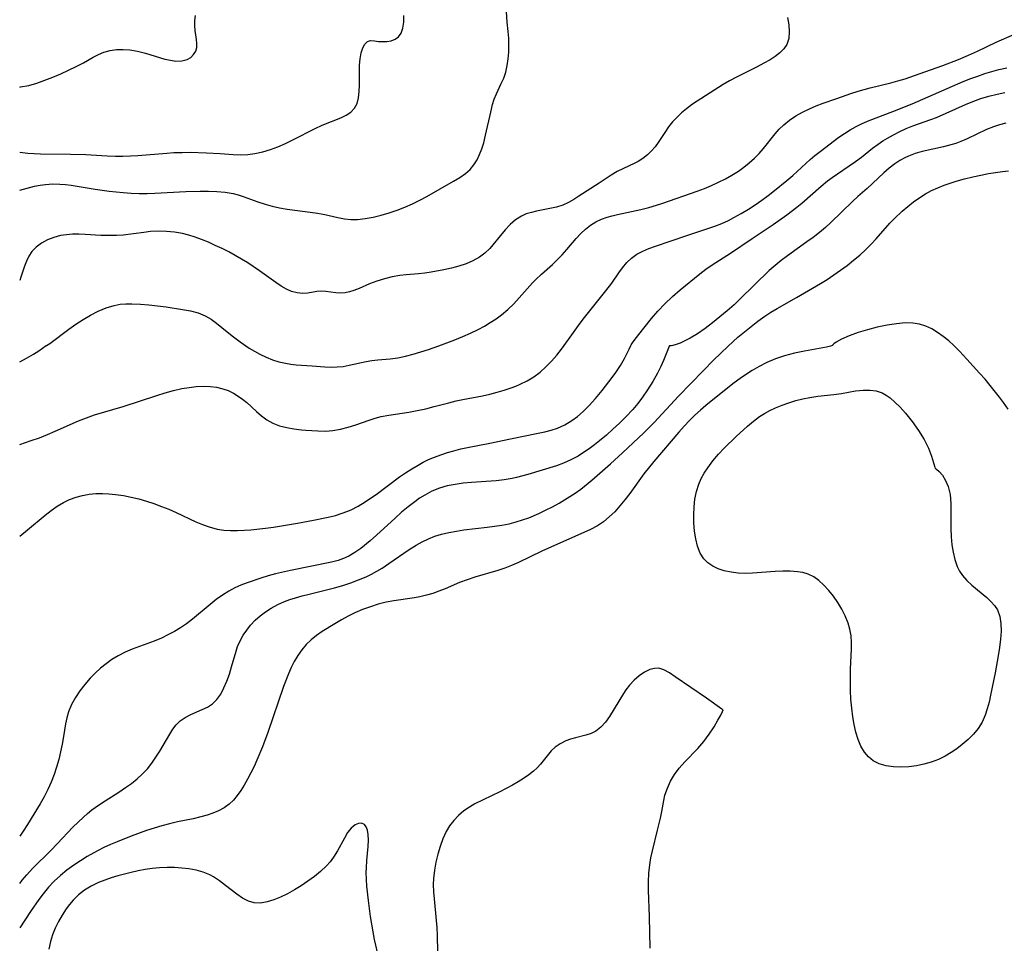
# Model space of a CAD drawing. Extents: x 1564696 to 1572898, y 2854827 to 2863029.
# Drawn here: x 1564696 to 1564916, y 2860144 to 2860351 of the extents above; entities that cross this region are included whole.
import ezdxf

# ---------------------------------------------------------------- set-up
doc = ezdxf.new("R2010")
doc.units = 0

msp = doc.modelspace()

# ---------------------------------------------------------------- linework, layer by layer
at = {"layer": 'WIL_057_Contours', "color": 0}
for points in [[(1564696, 2860312.78, 234), (1564699.35, 2860313.65, 234), (1564700.55, 2860313.89, 234), (1564701.77, 2860314.06, 234), (1564703.39, 2860314.17, 234), (1564705.01, 2860314.15, 234), (1564706.29, 2860314.05, 234), (1564707.56, 2860313.89, 234), (1564712.93, 2860313, 234), (1564716.03, 2860312.55, 234), (1564719.17, 2860312.23, 234), (1564720.95, 2860312.11, 234), (1564722.73, 2860312.05, 234), (1564724.52, 2860312.04, 234), (1564726.3, 2860312.08, 234), (1564733.2, 2860312.47, 234), (1564736.39, 2860312.56, 234), (1564738.28, 2860312.56, 234), (1564740.15, 2860312.49, 234), (1564741.99, 2860312.31, 234), (1564743.79, 2860311.99, 234), (1564744.91, 2860311.69, 234), (1564746.02, 2860311.34, 234), (1564749.34, 2860310.16, 234), (1564750.94, 2860309.65, 234), (1564752.56, 2860309.19, 234), (1564754.19, 2860308.8, 234), (1564755.9, 2860308.5, 234), (1564757.62, 2860308.27, 234), (1564761.03, 2860307.87, 234), (1564762.7, 2860307.63, 234), (1564764.33, 2860307.33, 234), (1564767.27, 2860306.62, 234), (1564768.74, 2860306.35, 234), (1564770.17, 2860306.23, 234), (1564771.64, 2860306.24, 234), (1564773.38, 2860306.41, 234), (1564775.14, 2860306.71, 234), (1564776.93, 2860307.15, 234), (1564778.73, 2860307.68, 234), (1564780.5, 2860308.28, 234), (1564782.26, 2860308.97, 234), (1564783.99, 2860309.74, 234), (1564785.58, 2860310.54, 234), (1564787.15, 2860311.39, 234), (1564793.16, 2860314.78, 234), (1564794.55, 2860315.6, 234), (1564795.83, 2860316.5, 234), (1564796.84, 2860317.4, 234), (1564797.71, 2860318.43, 234), (1564798.42, 2860319.54, 234), (1564799, 2860320.74, 234), (1564799.49, 2860322.01, 234), (1564799.91, 2860323.34, 234), (1564800.34, 2860325.06, 234), (1564801.47, 2860330.26, 234), (1564801.89, 2860331.93, 234), (1564802.27, 2860333.14, 234), (1564802.75, 2860334.32, 234), (1564803.83, 2860336.61, 234), (1564804.38, 2860337.87, 234), (1564804.84, 2860339.18, 234), (1564805.19, 2860340.64, 234), (1564805.42, 2860342.14, 234), (1564805.54, 2860343.68, 234), (1564805.57, 2860345.23, 234), (1564805.53, 2860346.78, 234), (1564805.41, 2860348.31, 234), (1564805.19, 2860350.36, 234), (1564805.02, 2860352.69, 234)], [(1564696, 2860321.24, 232), (1564697.84, 2860321.03, 232), (1564699.25, 2860320.94, 232), (1564700.67, 2860320.89, 232), (1564707.39, 2860320.8, 232), (1564710.8, 2860320.72, 232), (1564715.62, 2860320.44, 232), (1564717.47, 2860320.37, 232), (1564719.12, 2860320.38, 232), (1564720.78, 2860320.45, 232), (1564722.43, 2860320.56, 232), (1564728.93, 2860321.08, 232), (1564730.55, 2860321.17, 232), (1564732.38, 2860321.22, 232), (1564734.21, 2860321.24, 232), (1564737.85, 2860321.16, 232), (1564740.88, 2860321.01, 232), (1564743.77, 2860320.78, 232), (1564745.42, 2860320.69, 232), (1564747.06, 2860320.74, 232), (1564748.69, 2860320.94, 232), (1564750.42, 2860321.32, 232), (1564752.14, 2860321.85, 232), (1564753.84, 2860322.49, 232), (1564755.51, 2860323.23, 232), (1564757.19, 2860324.04, 232), (1564762.14, 2860326.56, 232), (1564763.76, 2860327.3, 232), (1564767.94, 2860328.97, 232), (1564769.14, 2860329.57, 232), (1564770.19, 2860330.26, 232), (1564771, 2860331.11, 232), (1564771.55, 2860332.2, 232), (1564771.87, 2860333.45, 232), (1564772.03, 2860334.83, 232), (1564772.08, 2860336.29, 232), (1564772.06, 2860339.29, 232), (1564772.1, 2860340.77, 232), (1564772.22, 2860342.2, 232), (1564772.45, 2860343.5, 232), (1564772.81, 2860344.63, 232), (1564773.3, 2860345.46, 232), (1564773.91, 2860346.01, 232), (1564774.58, 2860346.23, 232), (1564775.42, 2860346.21, 232), (1564776.35, 2860346.07, 232), (1564777.27, 2860346.01, 232), (1564778.24, 2860346.04, 232), (1564779.21, 2860346.21, 232), (1564780.1, 2860346.54, 232), (1564780.85, 2860347.09, 232), (1564781.42, 2860347.93, 232), (1564781.79, 2860348.99, 232), (1564782, 2860350.35, 232), (1564782.02, 2860351.85, 232)], [(1564696, 2860335.83, 230), (1564696.21, 2860335.86, 230), (1564698.01, 2860336.23, 230), (1564699.82, 2860336.75, 230), (1564701.62, 2860337.36, 230), (1564703.42, 2860338.05, 230), (1564705.2, 2860338.79, 230), (1564706.95, 2860339.59, 230), (1564708.66, 2860340.42, 230), (1564710.31, 2860341.29, 230), (1564712.47, 2860342.51, 230), (1564713.65, 2860343.13, 230), (1564714.86, 2860343.64, 230), (1564716.26, 2860344.03, 230), (1564717.7, 2860344.23, 230), (1564719.18, 2860344.28, 230), (1564720.67, 2860344.17, 230), (1564722.41, 2860343.85, 230), (1564724.14, 2860343.41, 230), (1564728.51, 2860342.12, 230), (1564729.78, 2860341.83, 230), (1564731, 2860341.67, 230), (1564732.32, 2860341.71, 230), (1564733.48, 2860342.01, 230), (1564734.3, 2860342.49, 230), (1564734.94, 2860343.12, 230), (1564735.41, 2860343.88, 230), (1564735.66, 2860344.73, 230), (1564735.7, 2860345.58, 230), (1564735.6, 2860346.48, 230), (1564735.29, 2860348.52, 230), (1564735.2, 2860349.64, 230), (1564735.22, 2860350.77, 230), (1564735.39, 2860351.83, 230)], [(1564867.92, 2860351.4, 236), (1564868.23, 2860349.78, 236), (1564868.34, 2860348.21, 236), (1564868.21, 2860346.73, 236), (1564867.76, 2860345.39, 236), (1564867.11, 2860344.41, 236), (1564866.24, 2860343.52, 236), (1564865.21, 2860342.72, 236), (1564864.06, 2860341.97, 236), (1564862.65, 2860341.17, 236), (1564861.16, 2860340.39, 236), (1564856.51, 2860338.09, 236), (1564854.98, 2860337.27, 236), (1564853.5, 2860336.4, 236), (1564846.68, 2860331.98, 236), (1564845.32, 2860330.99, 236), (1564844.2, 2860330.06, 236), (1564843.15, 2860329.07, 236), (1564842.18, 2860328.03, 236), (1564841.3, 2860326.93, 236), (1564840.46, 2860325.7, 236), (1564838.99, 2860323.44, 236), (1564838.27, 2860322.47, 236), (1564837.5, 2860321.56, 236), (1564836.58, 2860320.67, 236), (1564835.58, 2860319.89, 236), (1564834.51, 2860319.21, 236), (1564833.59, 2860318.73, 236), (1564831.22, 2860317.65, 236), (1564829.82, 2860316.96, 236), (1564828.45, 2860316.14, 236), (1564825.73, 2860314.31, 236), (1564821.24, 2860311.41, 236), (1564820.07, 2860310.68, 236), (1564818.88, 2860310.01, 236), (1564817.66, 2860309.45, 236), (1564816.22, 2860308.98, 236), (1564814.74, 2860308.64, 236), (1564811.76, 2860308.07, 236), (1564810.58, 2860307.8, 236), (1564809.44, 2860307.44, 236), (1564808.36, 2860306.97, 236), (1564807.06, 2860306.13, 236), (1564805.85, 2860305.1, 236), (1564804.72, 2860303.92, 236), (1564803.65, 2860302.66, 236), (1564801.94, 2860300.55, 236), (1564801.25, 2860299.75, 236), (1564800.15, 2860298.68, 236), (1564798.93, 2860297.74, 236), (1564797.51, 2860296.95, 236), (1564795.98, 2860296.31, 236), (1564794.37, 2860295.78, 236), (1564792.7, 2860295.34, 236), (1564790.99, 2860294.96, 236), (1564788.13, 2860294.42, 236), (1564786.7, 2860294.2, 236), (1564785.28, 2860294.04, 236), (1564782.51, 2860293.82, 236), (1564781.15, 2860293.67, 236), (1564779.39, 2860293.36, 236), (1564777.66, 2860292.92, 236), (1564775.96, 2860292.4, 236), (1564774.33, 2860291.8, 236), (1564771.99, 2860290.78, 236), (1564770.86, 2860290.33, 236), (1564769.87, 2860290.02, 236), (1564768.89, 2860289.81, 236), (1564767.93, 2860289.72, 236), (1564766.77, 2860289.77, 236), (1564764.57, 2860290.09, 236), (1564763.52, 2860290.15, 236), (1564762.54, 2860290.06, 236), (1564760.5, 2860289.72, 236), (1564759.33, 2860289.68, 236), (1564758.12, 2860289.8, 236), (1564756.89, 2860290.12, 236), (1564755.72, 2860290.63, 236), (1564754.55, 2860291.3, 236), (1564753.38, 2860292.1, 236), (1564749.7, 2860294.75, 236), (1564747.07, 2860296.49, 236), (1564745.67, 2860297.34, 236), (1564744.25, 2860298.16, 236), (1564742.8, 2860298.95, 236), (1564741.31, 2860299.7, 236), (1564739.8, 2860300.42, 236), (1564738.28, 2860301.1, 236), (1564736.74, 2860301.73, 236), (1564735.32, 2860302.25, 236), (1564733.89, 2860302.72, 236), (1564732.44, 2860303.09, 236), (1564730.68, 2860303.39, 236), (1564728.89, 2860303.54, 236), (1564727.1, 2860303.57, 236), (1564725.31, 2860303.49, 236), (1564723.78, 2860303.33, 236), (1564719.19, 2860302.73, 236), (1564717.66, 2860302.61, 236), (1564715.91, 2860302.59, 236), (1564714.17, 2860302.66, 236), (1564710.69, 2860302.86, 236), (1564709.26, 2860302.91, 236), (1564707.85, 2860302.9, 236), (1564706.46, 2860302.81, 236), (1564705.12, 2860302.61, 236), (1564703.61, 2860302.21, 236), (1564702.19, 2860301.64, 236), (1564700.88, 2860300.92, 236), (1564699.71, 2860300.05, 236), (1564698.73, 2860299.02, 236), (1564698.05, 2860298.01, 236), (1564697.51, 2860296.91, 236), (1564697.06, 2860295.75, 236), (1564696.27, 2860293.27, 236), (1564696, 2860292.57, 236)], [(1564701.91, 2860278, 238), (1564702, 2860278.02, 238), (1564702.72, 2860278.49, 238), (1564706.97, 2860281.66, 238), (1564708.54, 2860282.77, 238), (1564710.21, 2860283.85, 238), (1564711.88, 2860284.81, 238), (1564713.58, 2860285.66, 238), (1564715.39, 2860286.44, 238), (1564717.13, 2860286.99, 238), (1564718.49, 2860287.24, 238), (1564719.79, 2860287.34, 238), (1564721.11, 2860287.35, 238), (1564723.02, 2860287.27, 238), (1564724.94, 2860287.11, 238), (1564728.77, 2860286.63, 238), (1564732.48, 2860286.09, 238), (1564734.26, 2860285.75, 238), (1564735.97, 2860285.29, 238), (1564737.57, 2860284.64, 238), (1564738.85, 2860283.89, 238), (1564740.07, 2860283, 238), (1564742.48, 2860281.04, 238), (1564743.9, 2860279.93, 238), (1564745.35, 2860278.85, 238), (1564747.42, 2860277.44, 238), (1564748.59, 2860276.72, 238), (1564749.79, 2860276.05, 238), (1564751.18, 2860275.39, 238), (1564752.6, 2860274.82, 238), (1564754.04, 2860274.36, 238), (1564755.49, 2860274.02, 238), (1564756.7, 2860273.83, 238), (1564757.91, 2860273.71, 238), (1564761.49, 2860273.47, 238), (1564764.33, 2860273.23, 238), (1564765.73, 2860273.17, 238), (1564767.12, 2860273.2, 238), (1564768.47, 2860273.34, 238), (1564769.79, 2860273.57, 238), (1564773.6, 2860274.42, 238), (1564774.85, 2860274.64, 238), (1564776.2, 2860274.78, 238), (1564778.94, 2860275, 238), (1564780.65, 2860275.27, 238), (1564782.38, 2860275.63, 238), (1564784.14, 2860276.08, 238), (1564785.84, 2860276.57, 238), (1564787.54, 2860277.11, 238), (1564789.84, 2860277.9, 238), (1564793.43, 2860279.27, 238), (1564795.2, 2860280, 238), (1564796.96, 2860280.78, 238), (1564798.67, 2860281.61, 238), (1564800.05, 2860282.34, 238), (1564801.39, 2860283.12, 238), (1564802.68, 2860283.97, 238), (1564803.92, 2860284.87, 238), (1564805.31, 2860286.06, 238), (1564806.62, 2860287.33, 238), (1564807.86, 2860288.65, 238), (1564810.85, 2860292.02, 238), (1564811.59, 2860292.8, 238), (1564812.86, 2860293.97, 238), (1564815.3, 2860296.14, 238), (1564816.41, 2860297.22, 238), (1564817.48, 2860298.33, 238), (1564818.51, 2860299.49, 238), (1564820.62, 2860301.99, 238), (1564821.63, 2860303.07, 238), (1564822.7, 2860304.06, 238), (1564823.86, 2860304.95, 238), (1564825.02, 2860305.65, 238), (1564826.26, 2860306.25, 238), (1564827.56, 2860306.73, 238), (1564828.68, 2860307.06, 238), (1564829.84, 2860307.34, 238), (1564835.11, 2860308.48, 238), (1564836.88, 2860308.91, 238), (1564838.64, 2860309.4, 238), (1564839.99, 2860309.83, 238), (1564847.71, 2860312.53, 238), (1564849.37, 2860313.16, 238), (1564850.95, 2860313.83, 238), (1564852.51, 2860314.54, 238), (1564854.03, 2860315.31, 238), (1564855.5, 2860316.14, 238), (1564856.93, 2860317.04, 238), (1564858.19, 2860317.94, 238), (1564859.39, 2860318.89, 238), (1564860.53, 2860319.9, 238), (1564861.6, 2860320.96, 238), (1564862.59, 2860322.07, 238), (1564865.18, 2860325.4, 238), (1564866.1, 2860326.45, 238), (1564867.1, 2860327.42, 238), (1564868.41, 2860328.47, 238), (1564869.82, 2860329.4, 238), (1564871.3, 2860330.23, 238), (1564872.83, 2860330.97, 238), (1564874.39, 2860331.63, 238), (1564875.96, 2860332.21, 238), (1564879, 2860333.26, 238), (1564882.12, 2860334.41, 238), (1564883.73, 2860334.95, 238), (1564886.44, 2860335.68, 238), (1564891.06, 2860336.8, 238), (1564892.68, 2860337.23, 238), (1564894.29, 2860337.71, 238), (1564897.42, 2860338.77, 238), (1564902.73, 2860340.69, 238), (1564906.24, 2860342.05, 238), (1564908.48, 2860342.99, 238), (1564910.49, 2860343.87, 238), (1564914.7, 2860345.86, 238), (1564918.79, 2860347.71, 238)], [(1564696, 2860255.85, 240), (1564698.6, 2860256.72, 240), (1564700.42, 2860257.37, 240), (1564702.22, 2860258.07, 240), (1564703.97, 2860258.82, 240), (1564709.17, 2860261.14, 240), (1564710.93, 2860261.84, 240), (1564712.73, 2860262.47, 240), (1564719.16, 2860264.37, 240), (1564726.69, 2860266.83, 240), (1564728.57, 2860267.4, 240), (1564730.46, 2860267.92, 240), (1564732.34, 2860268.35, 240), (1564733.95, 2860268.63, 240), (1564735.55, 2860268.8, 240), (1564737.13, 2860268.88, 240), (1564738.69, 2860268.83, 240), (1564740.1, 2860268.66, 240), (1564741.47, 2860268.34, 240), (1564742.7, 2860267.9, 240), (1564743.87, 2860267.33, 240), (1564744.92, 2860266.7, 240), (1564745.93, 2860265.99, 240), (1564746.88, 2860265.22, 240), (1564749.06, 2860263.2, 240), (1564750.15, 2860262.24, 240), (1564751.31, 2860261.38, 240), (1564752.7, 2860260.63, 240), (1564754.21, 2860260.06, 240), (1564755.79, 2860259.63, 240), (1564757.42, 2860259.33, 240), (1564759.07, 2860259.13, 240), (1564760.09, 2860259.05, 240), (1564762.79, 2860258.9, 240), (1564764.48, 2860258.86, 240), (1564766.16, 2860258.95, 240), (1564767.87, 2860259.25, 240), (1564769.57, 2860259.71, 240), (1564771.27, 2860260.26, 240), (1564774.29, 2860261.31, 240), (1564775.62, 2860261.73, 240), (1564776.97, 2860262.08, 240), (1564778.67, 2860262.41, 240), (1564783.14, 2860263.1, 240), (1564785.03, 2860263.46, 240), (1564786.92, 2860263.87, 240), (1564788.81, 2860264.33, 240), (1564792.11, 2860265.21, 240), (1564793.76, 2860265.61, 240), (1564795.22, 2860265.92, 240), (1564799.64, 2860266.76, 240), (1564801.28, 2860267.12, 240), (1564802.91, 2860267.54, 240), (1564804.51, 2860268.01, 240), (1564806.09, 2860268.54, 240), (1564807.08, 2860268.93, 240), (1564808.05, 2860269.35, 240), (1564809.65, 2860270.13, 240), (1564811.16, 2860271.03, 240), (1564812.55, 2860272.07, 240), (1564813.85, 2860273.22, 240), (1564815.08, 2860274.48, 240), (1564816.25, 2860275.81, 240), (1564817.36, 2860277.2, 240), (1564818.93, 2860279.36, 240), (1564821.11, 2860282.47, 240), (1564822.18, 2860283.9, 240), (1564827.29, 2860290.21, 240), (1564828.62, 2860291.99, 240), (1564830.19, 2860294.29, 240), (1564830.99, 2860295.39, 240), (1564831.95, 2860296.55, 240), (1564833.04, 2860297.58, 240), (1564834.22, 2860298.41, 240), (1564835.53, 2860299.1, 240), (1564836.92, 2860299.7, 240), (1564838.38, 2860300.24, 240), (1564845.42, 2860302.63, 240), (1564850.12, 2860304.19, 240), (1564851.67, 2860304.74, 240), (1564853.2, 2860305.34, 240), (1564854.7, 2860306, 240), (1564855.92, 2860306.62, 240), (1564857.58, 2860307.53, 240), (1564859.2, 2860308.51, 240), (1564860.69, 2860309.49, 240), (1564862.16, 2860310.52, 240), (1564863.6, 2860311.58, 240), (1564865.02, 2860312.67, 240), (1564867.79, 2860314.93, 240), (1564869.13, 2860316.09, 240), (1564872.99, 2860319.61, 240), (1564874.04, 2860320.5, 240), (1564875.22, 2860321.43, 240), (1564879.47, 2860324.61, 240), (1564880.69, 2860325.46, 240), (1564881.97, 2860326.27, 240), (1564883.28, 2860327.01, 240), (1564884.63, 2860327.69, 240), (1564886.22, 2860328.36, 240), (1564891.54, 2860330.37, 240), (1564895.83, 2860332.08, 240), (1564907.26, 2860337.06, 240), (1564908.96, 2860337.74, 240), (1564910.53, 2860338.32, 240), (1564912.1, 2860338.85, 240), (1564913.67, 2860339.33, 240), (1564915.25, 2860339.75, 240), (1564917.06, 2860340.13, 240)], [(1564832.87, 2860278, 242), (1564832.94, 2860278.17, 242), (1564833.22, 2860278.61, 242), (1564833.82, 2860279.45, 242), (1564835.74, 2860281.89, 242), (1564837.48, 2860284.02, 242), (1564838.92, 2860285.7, 242), (1564840.44, 2860287.34, 242), (1564842.18, 2860289.01, 242), (1564843.89, 2860290.5, 242), (1564848.31, 2860294.08, 242), (1564849.66, 2860295.1, 242), (1564851.09, 2860296.08, 242), (1564855.18, 2860298.67, 242), (1564860.02, 2860301.99, 242), (1564864.72, 2860305.12, 242), (1564867.81, 2860307.28, 242), (1564870.05, 2860309, 242), (1564871.13, 2860309.89, 242), (1564875.46, 2860313.63, 242), (1564876.9, 2860314.83, 242), (1564877.91, 2860315.6, 242), (1564879.11, 2860316.45, 242), (1564881.78, 2860318.2, 242), (1564883.2, 2860319.17, 242), (1564884.49, 2860320.14, 242), (1564887, 2860322.16, 242), (1564888.25, 2860323.09, 242), (1564889.27, 2860323.78, 242), (1564890.33, 2860324.42, 242), (1564891.69, 2860325.19, 242), (1564893.09, 2860325.9, 242), (1564894.54, 2860326.55, 242), (1564896.02, 2860327.15, 242), (1564900.03, 2860328.59, 242), (1564901.27, 2860329.06, 242), (1564907.78, 2860331.97, 242), (1564909.43, 2860332.63, 242), (1564911.21, 2860333.26, 242), (1564913.03, 2860333.81, 242), (1564914.86, 2860334.27, 242), (1564916.62, 2860334.61, 242)], [(1564916.8, 2860327.73, 244), (1564915.43, 2860327.4, 244), (1564914.1, 2860326.98, 244), (1564912.49, 2860326.33, 244), (1564908.14, 2860324.26, 244), (1564906.73, 2860323.65, 244), (1564905.63, 2860323.24, 244), (1564904.51, 2860322.89, 244), (1564902.91, 2860322.46, 244), (1564898.08, 2860321.39, 244), (1564896.52, 2860320.95, 244), (1564895.01, 2860320.4, 244), (1564894.21, 2860320.03, 244), (1564893.07, 2860319.4, 244), (1564891.99, 2860318.68, 244), (1564890.72, 2860317.69, 244), (1564889.49, 2860316.63, 244), (1564885.75, 2860313.14, 244), (1564883.71, 2860311.35, 244), (1564882.46, 2860310.21, 244), (1564877.65, 2860305.56, 244), (1564876.44, 2860304.45, 244), (1564875.07, 2860303.29, 244), (1564873.66, 2860302.18, 244), (1564872.3, 2860301.18, 244), (1564867.93, 2860298.07, 244), (1564866.52, 2860297.02, 244), (1564865.16, 2860295.94, 244), (1564863.87, 2860294.82, 244), (1564857.3, 2860288.4, 244), (1564855.96, 2860287.12, 244), (1564854.4, 2860285.73, 244), (1564852.82, 2860284.4, 244), (1564851.16, 2860283.06, 244), (1564849.47, 2860281.79, 244), (1564847.78, 2860280.63, 244), (1564846.17, 2860279.65, 244), (1564844.97, 2860279.02, 244), (1564843.9, 2860278.54, 244), (1564842.98, 2860278.2, 244), (1564842.28, 2860278.01, 244), (1564841.86, 2860277.95, 244), (1564841.56, 2860277.96, 244), (1564841.53, 2860278, 244)], [(1564696, 2860157.62, 246), (1564696.56, 2860158.36, 246), (1564697.57, 2860159.57, 246), (1564698.88, 2860160.99, 246), (1564703.03, 2860165.09, 246), (1564704.4, 2860166.47, 246), (1564707.9, 2860170.18, 246), (1564709.06, 2860171.34, 246), (1564710.26, 2860172.46, 246), (1564711.2, 2860173.28, 246), (1564712.18, 2860174.06, 246), (1564713.64, 2860175.12, 246), (1564715.14, 2860176.11, 246), (1564718.19, 2860178.05, 246), (1564719.69, 2860179.05, 246), (1564721.02, 2860180.01, 246), (1564722.29, 2860181.03, 246), (1564723.49, 2860182.12, 246), (1564724.6, 2860183.29, 246), (1564725.6, 2860184.54, 246), (1564726.51, 2860185.86, 246), (1564727.36, 2860187.21, 246), (1564729.62, 2860191.05, 246), (1564730.32, 2860192.13, 246), (1564731.07, 2860193.11, 246), (1564731.9, 2860193.97, 246), (1564733.05, 2860194.79, 246), (1564734.31, 2860195.46, 246), (1564736.88, 2860196.51, 246), (1564738.08, 2860197.07, 246), (1564739.18, 2860197.78, 246), (1564740.18, 2860198.78, 246), (1564741.02, 2860199.99, 246), (1564741.75, 2860201.37, 246), (1564742.39, 2860202.87, 246), (1564742.95, 2860204.45, 246), (1564743.45, 2860206.08, 246), (1564744.44, 2860209.61, 246), (1564744.81, 2860210.66, 246), (1564745.37, 2860211.93, 246), (1564746.05, 2860213.15, 246), (1564746.83, 2860214.32, 246), (1564747.7, 2860215.42, 246), (1564748.72, 2860216.5, 246), (1564749.84, 2860217.5, 246), (1564751.03, 2860218.42, 246), (1564752.3, 2860219.24, 246), (1564753.77, 2860220.02, 246), (1564755.3, 2860220.69, 246), (1564756.51, 2860221.13, 246), (1564757.74, 2860221.54, 246), (1564759.27, 2860221.98, 246), (1564760.81, 2860222.39, 246), (1564766.49, 2860223.8, 246), (1564768.34, 2860224.32, 246), (1564770.17, 2860224.92, 246), (1564771.9, 2860225.55, 246), (1564773.6, 2860226.27, 246), (1564774.81, 2860226.86, 246), (1564775.99, 2860227.51, 246), (1564777.15, 2860228.2, 246), (1564778.69, 2860229.21, 246), (1564783.23, 2860232.38, 246), (1564784.78, 2860233.35, 246), (1564786.14, 2860234.09, 246), (1564787.53, 2860234.74, 246), (1564788.97, 2860235.31, 246), (1564790.43, 2860235.79, 246), (1564792.09, 2860236.19, 246), (1564793.78, 2860236.49, 246), (1564795.49, 2860236.73, 246), (1564800.68, 2860237.32, 246), (1564802.32, 2860237.54, 246), (1564803.96, 2860237.81, 246), (1564805.58, 2860238.13, 246), (1564807.18, 2860238.53, 246), (1564808.59, 2860238.96, 246), (1564809.98, 2860239.45, 246), (1564812.23, 2860240.38, 246), (1564813.78, 2860241.12, 246), (1564815.32, 2860241.91, 246), (1564816.82, 2860242.74, 246), (1564819.21, 2860244.18, 246), (1564820.36, 2860244.95, 246), (1564821.64, 2860245.88, 246), (1564824.11, 2860247.87, 246), (1564828.3, 2860251.52, 246), (1564830.99, 2860253.95, 246), (1564833.41, 2860256.2, 246), (1564835.79, 2860258.48, 246), (1564838.11, 2860260.81, 246), (1564843.56, 2860266.7, 246), (1564849.03, 2860272.35, 246), (1564851.39, 2860274.75, 246), (1564854.63, 2860277.88, 246), (1564856.82, 2860279.84, 246), (1564858.29, 2860281.08, 246), (1564859.79, 2860282.28, 246), (1564861.31, 2860283.44, 246), (1564862.86, 2860284.55, 246), (1564864.18, 2860285.44, 246), (1564865.61, 2860286.3, 246), (1564869.95, 2860288.73, 246), (1564875.34, 2860291.88, 246), (1564876.79, 2860292.78, 246), (1564878.32, 2860293.79, 246), (1564879.83, 2860294.84, 246), (1564881.3, 2860295.93, 246), (1564882.74, 2860297.07, 246), (1564884.14, 2860298.25, 246), (1564885.49, 2860299.49, 246), (1564886.64, 2860300.66, 246), (1564887.76, 2860301.86, 246), (1564890.88, 2860305.35, 246), (1564891.91, 2860306.44, 246), (1564893.59, 2860308.04, 246), (1564894.87, 2860309.14, 246), (1564896.19, 2860310.18, 246), (1564897.56, 2860311.14, 246), (1564898.86, 2860311.94, 246), (1564900.2, 2860312.67, 246), (1564901.58, 2860313.31, 246), (1564903, 2860313.88, 246), (1564904.36, 2860314.34, 246), (1564905.74, 2860314.75, 246), (1564907.59, 2860315.27, 246), (1564909.45, 2860315.73, 246), (1564911.22, 2860316.12, 246), (1564912.97, 2860316.47, 246), (1564916.08, 2860316.98, 246), (1564917.46, 2860317.1, 246)], [(1564917.34, 2860263.73, 248), (1564916.33, 2860265.24, 248), (1564915.43, 2860266.45, 248), (1564913.34, 2860269.07, 248), (1564912.17, 2860270.47, 248), (1564910.97, 2860271.84, 248), (1564908.08, 2860274.94, 248), (1564906.46, 2860276.73, 248), (1564905.22, 2860277.97, 248), (1564904.05, 2860279.03, 248), (1564902.82, 2860280.01, 248), (1564901.56, 2860280.92, 248), (1564900.25, 2860281.71, 248), (1564898.9, 2860282.35, 248), (1564897.51, 2860282.81, 248), (1564895.97, 2860283.04, 248), (1564894.29, 2860283.06, 248), (1564892.36, 2860282.88, 248), (1564890.24, 2860282.56, 248), (1564888.04, 2860282.1, 248), (1564885.86, 2860281.55, 248), (1564883.78, 2860280.93, 248), (1564881.73, 2860280.19, 248), (1564880.04, 2860279.45, 248), (1564878.82, 2860278.75, 248), (1564878.32, 2860278.38, 248), (1564878.04, 2860278.11, 248), (1564878, 2860278, 248)], [(1564696, 2860274.38, 238), (1564697.53, 2860275.17, 238), (1564699.08, 2860276.07, 238), (1564700.25, 2860276.81, 238), (1564701.14, 2860277.41, 238), (1564701.91, 2860278, 238)], [(1564696, 2860235.36, 242), (1564697.75, 2860236.74, 242), (1564701.71, 2860240.04, 242), (1564703.04, 2860241.08, 242), (1564704.4, 2860242.05, 242), (1564705.82, 2860242.9, 242), (1564707.19, 2860243.54, 242), (1564708.61, 2860244.06, 242), (1564710.08, 2860244.46, 242), (1564711.57, 2860244.74, 242), (1564713.08, 2860244.89, 242), (1564714.53, 2860244.9, 242), (1564715.99, 2860244.82, 242), (1564717.46, 2860244.67, 242), (1564719.22, 2860244.42, 242), (1564720.97, 2860244.09, 242), (1564722.68, 2860243.67, 242), (1564724.38, 2860243.17, 242), (1564726.06, 2860242.61, 242), (1564727.73, 2860242, 242), (1564729.38, 2860241.35, 242), (1564731.01, 2860240.65, 242), (1564735.48, 2860238.57, 242), (1564736.96, 2860237.94, 242), (1564738.45, 2860237.39, 242), (1564740.2, 2860236.91, 242), (1564741.7, 2860236.68, 242), (1564743.23, 2860236.59, 242), (1564744.77, 2860236.59, 242), (1564746.34, 2860236.66, 242), (1564747.77, 2860236.76, 242), (1564751.02, 2860237.12, 242), (1564752.82, 2860237.37, 242), (1564758.24, 2860238.23, 242), (1564761.82, 2860238.88, 242), (1564765.09, 2860239.58, 242), (1564766.69, 2860239.99, 242), (1564768.24, 2860240.46, 242), (1564769.26, 2860240.83, 242), (1564770.25, 2860241.25, 242), (1564771.82, 2860242.07, 242), (1564773.34, 2860243.01, 242), (1564774.58, 2860243.83, 242), (1564775.8, 2860244.69, 242), (1564781.07, 2860248.58, 242), (1564782.43, 2860249.51, 242), (1564783.8, 2860250.41, 242), (1564785.2, 2860251.26, 242), (1564786.37, 2860251.9, 242), (1564787.56, 2860252.48, 242), (1564788.92, 2860253.05, 242), (1564790.3, 2860253.56, 242), (1564791.77, 2860254.04, 242), (1564793.25, 2860254.47, 242), (1564794.75, 2860254.85, 242), (1564796.26, 2860255.18, 242), (1564801.25, 2860256.13, 242), (1564805.89, 2860257.14, 242), (1564812.09, 2860258.36, 242), (1564813.57, 2860258.68, 242), (1564815.02, 2860259.06, 242), (1564816.43, 2860259.53, 242), (1564818.1, 2860260.27, 242), (1564819.67, 2860261.2, 242), (1564820.94, 2860262.14, 242), (1564822.2, 2860263.24, 242), (1564823.54, 2860264.59, 242), (1564824.92, 2860266.13, 242), (1564826.47, 2860267.96, 242), (1564827.96, 2860269.86, 242), (1564829.34, 2860271.75, 242), (1564830.53, 2860273.56, 242), (1564831.45, 2860275.12, 242), (1564832.07, 2860276.29, 242), (1564832.52, 2860277.2, 242), (1564832.87, 2860278, 242)], [(1564841.53, 2860278, 244), (1564840.17, 2860274.62, 244), (1564839.57, 2860273.27, 244), (1564838.85, 2860271.81, 244), (1564837.8, 2860269.94, 244), (1564836.6, 2860268.05, 244), (1564835.49, 2860266.47, 244), (1564834.39, 2860265.03, 244), (1564833.27, 2860263.69, 244), (1564831.73, 2860262.02, 244), (1564830.3, 2860260.61, 244), (1564828.85, 2860259.26, 244), (1564827.38, 2860257.95, 244), (1564825.87, 2860256.68, 244), (1564824.7, 2860255.75, 244), (1564823.5, 2860254.87, 244), (1564822.28, 2860254.03, 244), (1564821.03, 2860253.26, 244), (1564819.43, 2860252.39, 244), (1564817.78, 2860251.65, 244), (1564816.23, 2860251.09, 244), (1564809.79, 2860249.16, 244), (1564807.23, 2860248.45, 244), (1564806.29, 2860248.24, 244), (1564804.5, 2860247.94, 244), (1564802.68, 2860247.74, 244), (1564797.16, 2860247.34, 244), (1564795.34, 2860247.16, 244), (1564793.53, 2860246.91, 244), (1564791.76, 2860246.57, 244), (1564790.04, 2860246.08, 244), (1564788.33, 2860245.38, 244), (1564786.69, 2860244.51, 244), (1564785.56, 2860243.81, 244), (1564784.47, 2860243.05, 244), (1564782.98, 2860241.9, 244), (1564781.53, 2860240.67, 244), (1564780.11, 2860239.4, 244), (1564775.9, 2860235.54, 244), (1564774.48, 2860234.3, 244), (1564772.37, 2860232.6, 244), (1564771.08, 2860231.69, 244), (1564769.74, 2860230.89, 244), (1564768.54, 2860230.33, 244), (1564767.3, 2860229.88, 244), (1564765.85, 2860229.49, 244), (1564756.68, 2860227.67, 244), (1564753.27, 2860226.89, 244), (1564751.63, 2860226.44, 244), (1564750.01, 2860225.95, 244), (1564746.96, 2860224.92, 244), (1564745.54, 2860224.36, 244), (1564744.16, 2860223.75, 244), (1564742.83, 2860223.05, 244), (1564741.39, 2860222.15, 244), (1564740.02, 2860221.14, 244), (1564738.68, 2860220.07, 244), (1564734.72, 2860216.74, 244), (1564733.34, 2860215.7, 244), (1564732.01, 2860214.8, 244), (1564730.63, 2860213.98, 244), (1564729.21, 2860213.23, 244), (1564727.75, 2860212.54, 244), (1564726.13, 2860211.87, 244), (1564721.19, 2860210.03, 244), (1564719.59, 2860209.35, 244), (1564718.05, 2860208.57, 244), (1564716.67, 2860207.73, 244), (1564715.36, 2860206.79, 244), (1564714.11, 2860205.77, 244), (1564712.92, 2860204.67, 244), (1564711.79, 2860203.52, 244), (1564710.57, 2860202.14, 244), (1564709.46, 2860200.7, 244), (1564708.46, 2860199.2, 244), (1564707.61, 2860197.64, 244), (1564706.94, 2860196.02, 244), (1564706.57, 2860194.68, 244), (1564706.29, 2860193.31, 244), (1564705.83, 2860190.49, 244), (1564705.52, 2860188.79, 244), (1564705.15, 2860187.08, 244), (1564704.73, 2860185.37, 244), (1564704.25, 2860183.67, 244), (1564703.7, 2860181.99, 244), (1564703.04, 2860180.28, 244), (1564702.3, 2860178.61, 244), (1564701.47, 2860177, 244), (1564700.59, 2860175.44, 244), (1564697.77, 2860170.84, 244), (1564696.8, 2860169.35, 244), (1564696, 2860168.23, 244)], [(1564878, 2860278, 248), (1564877.58, 2860277.85, 248), (1564876.69, 2860277.66, 248), (1564871.74, 2860276.76, 248), (1564869.52, 2860276.3, 248), (1564867.24, 2860275.71, 248), (1564865.23, 2860275.02, 248), (1564863.33, 2860274.2, 248), (1564861.58, 2860273.31, 248), (1564860.03, 2860272.42, 248), (1564857.86, 2860271.01, 248), (1564856.8, 2860270.26, 248), (1564855.67, 2860269.4, 248), (1564849.66, 2860264.55, 248), (1564848.42, 2860263.51, 248), (1564847.22, 2860262.42, 248), (1564846, 2860261.22, 248), (1564844.79, 2860259.93, 248), (1564843.62, 2860258.61, 248), (1564837.99, 2860252.06, 248), (1564835.8, 2860249.27, 248), (1564832.6, 2860244.9, 248), (1564831.52, 2860243.48, 248), (1564830.41, 2860242.11, 248), (1564829.25, 2860240.81, 248), (1564828.04, 2860239.64, 248), (1564826.76, 2860238.58, 248), (1564825.4, 2860237.66, 248), (1564823.81, 2860236.84, 248), (1564812.95, 2860231.96, 248), (1564807.67, 2860229.42, 248), (1564806.16, 2860228.78, 248), (1564804.61, 2860228.21, 248), (1564803.04, 2860227.68, 248), (1564797.91, 2860226.13, 248), (1564796.18, 2860225.57, 248), (1564794.49, 2860224.94, 248), (1564791.25, 2860223.52, 248), (1564789.89, 2860222.99, 248), (1564788.5, 2860222.52, 248), (1564787.08, 2860222.12, 248), (1564785.63, 2860221.78, 248), (1564784.39, 2860221.56, 248), (1564779.75, 2860220.88, 248), (1564778.08, 2860220.55, 248), (1564776.3, 2860220.09, 248), (1564774.54, 2860219.53, 248), (1564772.79, 2860218.89, 248), (1564771.07, 2860218.17, 248), (1564769.53, 2860217.42, 248), (1564768.03, 2860216.61, 248), (1564766.56, 2860215.75, 248), (1564763.76, 2860214.03, 248), (1564762.46, 2860213.13, 248), (1564761.25, 2860212.15, 248), (1564760.16, 2860211.08, 248), (1564759.18, 2860209.9, 248), (1564758.29, 2860208.63, 248), (1564757.49, 2860207.29, 248), (1564756.8, 2860205.95, 248), (1564756.18, 2860204.55, 248), (1564755.06, 2860201.67, 248), (1564751.54, 2860191.38, 248), (1564750.36, 2860188.18, 248), (1564749.14, 2860185.24, 248), (1564748.48, 2860183.81, 248), (1564747.77, 2860182.37, 248), (1564747.03, 2860180.97, 248), (1564746.26, 2860179.63, 248), (1564745.51, 2860178.41, 248), (1564744.71, 2860177.27, 248), (1564743.85, 2860176.23, 248), (1564742.88, 2860175.32, 248), (1564741.76, 2860174.54, 248), (1564740.54, 2860173.89, 248), (1564739.28, 2860173.36, 248), (1564737.96, 2860172.89, 248), (1564736.59, 2860172.5, 248), (1564734.87, 2860172.1, 248), (1564731.33, 2860171.39, 248), (1564729.55, 2860170.99, 248), (1564727.82, 2860170.54, 248), (1564726.1, 2860170.02, 248), (1564724.39, 2860169.46, 248), (1564721, 2860168.22, 248), (1564717.81, 2860166.95, 248), (1564716.32, 2860166.32, 248), (1564714.86, 2860165.64, 248), (1564713.42, 2860164.92, 248), (1564711.13, 2860163.61, 248), (1564709.6, 2860162.66, 248), (1564708.11, 2860161.67, 248), (1564706.59, 2860160.56, 248), (1564705.13, 2860159.37, 248), (1564703.74, 2860158.11, 248), (1564702.44, 2860156.75, 248), (1564701.25, 2860155.32, 248), (1564700.27, 2860154.03, 248), (1564698.41, 2860151.35, 248), (1564696, 2860147.65, 248)], [(1564900.97, 2860250.46, 250), (1564901.33, 2860250.31, 250), (1564901.92, 2860249.8, 250), (1564902.62, 2860248.96, 250), (1564903.34, 2860247.83, 250), (1564903.93, 2860246.44, 250), (1564904.33, 2860244.63, 250), (1564904.49, 2860242.61, 250), (1564904.54, 2860237.07, 250), (1564904.61, 2860235.16, 250), (1564904.75, 2860233.42, 250), (1564905.01, 2860231.73, 250), (1564905.41, 2860230.09, 250), (1564905.97, 2860228.54, 250), (1564906.48, 2860227.5, 250), (1564907.11, 2860226.53, 250), (1564908.09, 2860225.38, 250), (1564909.21, 2860224.34, 250), (1564912.58, 2860221.59, 250), (1564913.5, 2860220.73, 250), (1564914.3, 2860219.82, 250), (1564914.94, 2860218.83, 250), (1564915.48, 2860217.37, 250), (1564915.73, 2860215.77, 250), (1564915.78, 2860214.06, 250), (1564915.67, 2860212.27, 250), (1564915.45, 2860210.43, 250), (1564915.15, 2860208.57, 250), (1564914.43, 2860204.77, 250), (1564913.42, 2860199.75, 250), (1564913.07, 2860198.22, 250), (1564912.66, 2860196.73, 250), (1564912.18, 2860195.29, 250), (1564911.51, 2860193.74, 250), (1564910.66, 2860192.3, 250), (1564909.6, 2860191, 250), (1564908.39, 2860189.81, 250), (1564907.07, 2860188.7, 250), (1564905.86, 2860187.77, 250), (1564904.59, 2860186.9, 250), (1564903.27, 2860186.12, 250), (1564901.74, 2860185.38, 250), (1564900.14, 2860184.76, 250), (1564898.5, 2860184.28, 250), (1564896.84, 2860183.92, 250), (1564895.08, 2860183.7, 250), (1564893.34, 2860183.62, 250), (1564891.64, 2860183.7, 250), (1564890.01, 2860183.94, 250), (1564888.49, 2860184.38, 250), (1564887.13, 2860185.06, 250), (1564886.05, 2860185.93, 250), (1564885.15, 2860187.02, 250), (1564884.37, 2860188.37, 250), (1564883.75, 2860189.86, 250), (1564883.26, 2860191.47, 250), (1564882.87, 2860193.15, 250), (1564882.56, 2860194.89, 250), (1564882.31, 2860196.85, 250), (1564882.14, 2860198.83, 250), (1564882.04, 2860200.83, 250), (1564882.03, 2860204.01, 250), (1564882.07, 2860205.58, 250), (1564882.3, 2860210.11, 250), (1564882.29, 2860211.57, 250), (1564882.16, 2860213.04, 250), (1564881.9, 2860214.49, 250), (1564881.52, 2860215.9, 250), (1564880.89, 2860217.49, 250), (1564880.12, 2860219.02, 250), (1564879.24, 2860220.49, 250), (1564878.26, 2860221.89, 250), (1564877.2, 2860223.2, 250), (1564876.08, 2860224.4, 250), (1564874.99, 2860225.39, 250), (1564873.83, 2860226.22, 250), (1564872.58, 2860226.84, 250), (1564871.41, 2860227.18, 250), (1564870.18, 2860227.38, 250), (1564868.56, 2860227.5, 250), (1564866.87, 2860227.51, 250), (1564865.14, 2860227.45, 250), (1564860.1, 2860227.07, 250), (1564858.47, 2860227.01, 250), (1564856.88, 2860227.05, 250), (1564855.29, 2860227.25, 250), (1564853.77, 2860227.6, 250), (1564852.44, 2860228.05, 250), (1564851.21, 2860228.64, 250), (1564850.11, 2860229.36, 250), (1564849.2, 2860230.25, 250), (1564848.37, 2860231.56, 250), (1564847.78, 2860233.07, 250), (1564847.38, 2860234.73, 250), (1564847.13, 2860236.48, 250), (1564847, 2860238.29, 250), (1564846.97, 2860240.14, 250), (1564847.04, 2860241.9, 250), (1564847.22, 2860243.65, 250), (1564847.54, 2860245.36, 250), (1564848.05, 2860247, 250), (1564848.62, 2860248.25, 250), (1564849.31, 2860249.46, 250), (1564850.08, 2860250.64, 250), (1564851.22, 2860252.17, 250), (1564852.46, 2860253.66, 250), (1564853.74, 2860255.03, 250), (1564856.46, 2860257.66, 250), (1564858.99, 2860259.98, 250), (1564860.31, 2860261.07, 250), (1564861.67, 2860262.08, 250), (1564862.82, 2860262.81, 250), (1564864.02, 2860263.46, 250), (1564865.25, 2860264.05, 250), (1564866.74, 2860264.67, 250), (1564868.27, 2860265.21, 250), (1564869.82, 2860265.68, 250), (1564871.39, 2860266.07, 250), (1564872.96, 2860266.38, 250), (1564874.76, 2860266.64, 250), (1564878.3, 2860267.03, 250), (1564880.01, 2860267.26, 250), (1564883.17, 2860267.85, 250), (1564884.03, 2860267.96, 250), (1564884.88, 2860268.02, 250), (1564886.37, 2860268.02, 250), (1564887.8, 2860267.83, 250), (1564889.13, 2860267.41, 250), (1564890.07, 2860266.9, 250), (1564890.96, 2860266.26, 250), (1564892, 2860265.35, 250), (1564893.14, 2860264.2, 250), (1564894.33, 2860262.85, 250), (1564895.86, 2860260.99, 250), (1564897.31, 2860259, 250), (1564898.56, 2860256.95, 250), (1564899.51, 2860255, 250), (1564900.2, 2860253.22, 250), (1564900.67, 2860251.77, 250), (1564900.92, 2860250.79, 250), (1564900.97, 2860250.46, 250)], [(1564853.5, 2860196.46, 248), (1564853.22, 2860196.6, 248), (1564849.79, 2860199.05, 248), (1564842.81, 2860203.88, 248), (1564841.49, 2860204.75, 248), (1564840.26, 2860205.4, 248), (1564839.14, 2860205.76, 248), (1564838.12, 2860205.75, 248), (1564837.1, 2860205.48, 248), (1564835.91, 2860204.91, 248), (1564834.75, 2860204.11, 248), (1564833.63, 2860203.13, 248), (1564832.57, 2860202.02, 248), (1564831.73, 2860200.95, 248), (1564831.18, 2860200.15, 248), (1564828.06, 2860195.01, 248), (1564827.15, 2860193.72, 248), (1564826.16, 2860192.61, 248), (1564825.05, 2860191.73, 248), (1564823.97, 2860191.2, 248), (1564822.81, 2860190.82, 248), (1564820.48, 2860190.22, 248), (1564819.37, 2860189.89, 248), (1564818.29, 2860189.5, 248), (1564817.04, 2860188.89, 248), (1564815.92, 2860188.11, 248), (1564815.04, 2860187.26, 248), (1564812.61, 2860184.3, 248), (1564811.87, 2860183.52, 248), (1564811.07, 2860182.77, 248), (1564809.99, 2860181.9, 248), (1564808.82, 2860181.1, 248), (1564807.6, 2860180.33, 248), (1564806.33, 2860179.6, 248), (1564803.51, 2860178.13, 248), (1564797.95, 2860175.41, 248), (1564796.71, 2860174.71, 248), (1564795.45, 2860173.83, 248), (1564794.28, 2860172.83, 248), (1564793.22, 2860171.73, 248), (1564792.28, 2860170.53, 248), (1564791.49, 2860169.24, 248), (1564790.76, 2860167.61, 248), (1564790.17, 2860165.9, 248), (1564789.66, 2860164.17, 248), (1564789.22, 2860162.39, 248), (1564788.88, 2860160.59, 248), (1564788.67, 2860158.75, 248), (1564788.62, 2860157.38, 248), (1564788.67, 2860155.77, 248), (1564788.79, 2860154.15, 248), (1564789.29, 2860149.32, 248), (1564789.42, 2860147.77, 248), (1564789.52, 2860145.95, 248), (1564789.59, 2860142.3, 248)], [(1564837.19, 2860143.14, 248), (1564837.05, 2860150.17, 248), (1564836.8, 2860156.11, 248), (1564836.8, 2860158.01, 248), (1564836.89, 2860159.91, 248), (1564837.08, 2860161.78, 248), (1564837.35, 2860163.37, 248), (1564837.69, 2860164.94, 248), (1564838.86, 2860169.56, 248), (1564839.49, 2860172.26, 248), (1564839.8, 2860173.75, 248), (1564840.23, 2860176.17, 248), (1564840.5, 2860177.34, 248), (1564841.04, 2860178.95, 248), (1564841.76, 2860180.5, 248), (1564842.63, 2860181.96, 248), (1564843.66, 2860183.38, 248), (1564844.96, 2860184.86, 248), (1564847.85, 2860187.79, 248), (1564849.2, 2860189.4, 248), (1564850.41, 2860191.06, 248), (1564851.48, 2860192.67, 248), (1564852.35, 2860194.12, 248), (1564853.01, 2860195.3, 248), (1564853.4, 2860196.11, 248), (1564853.5, 2860196.46, 248)], [(1564776.28, 2860141.59, 250), (1564775.45, 2860145.07, 250), (1564775.12, 2860146.77, 250), (1564774.54, 2860150.25, 250), (1564774.08, 2860153.77, 250), (1564773.76, 2860157.03, 250), (1564773.67, 2860158.52, 250), (1564773.62, 2860160.13, 250), (1564773.63, 2860161.12, 250), (1564773.72, 2860162.77, 250), (1564774, 2860165.88, 250), (1564774.08, 2860167.3, 250), (1564774.05, 2860168.57, 250), (1564773.9, 2860169.53, 250), (1564773.61, 2860170.31, 250), (1564773.18, 2860170.84, 250), (1564772.58, 2860171.1, 250), (1564771.88, 2860171.06, 250), (1564771.13, 2860170.75, 250), (1564770.23, 2860170.02, 250), (1564769.44, 2860168.99, 250), (1564768.71, 2860167.73, 250), (1564767.18, 2860164.9, 250), (1564766.28, 2860163.46, 250), (1564765.51, 2860162.47, 250), (1564764.67, 2860161.53, 250), (1564763.39, 2860160.31, 250), (1564762.01, 2860159.17, 250), (1564760.56, 2860158.1, 250), (1564759.05, 2860157.1, 250), (1564757.52, 2860156.17, 250), (1564755.97, 2860155.32, 250), (1564754.43, 2860154.57, 250), (1564752.9, 2860153.94, 250), (1564751.4, 2860153.47, 250), (1564749.94, 2860153.22, 250), (1564748.54, 2860153.26, 250), (1564747.21, 2860153.64, 250), (1564745.91, 2860154.32, 250), (1564744.64, 2860155.18, 250), (1564742.08, 2860157.19, 250), (1564740.76, 2860158.18, 250), (1564739.38, 2860159.09, 250), (1564738.56, 2860159.53, 250), (1564737.08, 2860160.13, 250), (1564735.51, 2860160.57, 250), (1564733.87, 2860160.87, 250), (1564732.28, 2860161.05, 250), (1564730.65, 2860161.15, 250), (1564729, 2860161.16, 250), (1564727.34, 2860161.09, 250), (1564725.68, 2860160.94, 250), (1564724.12, 2860160.71, 250), (1564722.56, 2860160.42, 250), (1564721, 2860160.07, 250), (1564717.96, 2860159.3, 250), (1564716.49, 2860158.86, 250), (1564715.04, 2860158.37, 250), (1564713.63, 2860157.81, 250), (1564712.02, 2860157.02, 250), (1564710.52, 2860156.08, 250), (1564709.18, 2860155.03, 250), (1564707.96, 2860153.84, 250), (1564707.17, 2860152.91, 250), (1564706.43, 2860151.92, 250), (1564705.52, 2860150.53, 250), (1564704.7, 2860149.09, 250), (1564703.98, 2860147.61, 250), (1564703.36, 2860146.11, 250), (1564702.89, 2860144.6, 250), (1564702.52, 2860142.9, 250)]]:
    msp.add_polyline3d(points, dxfattribs=at)

doc.saveas('drawing.dxf')
